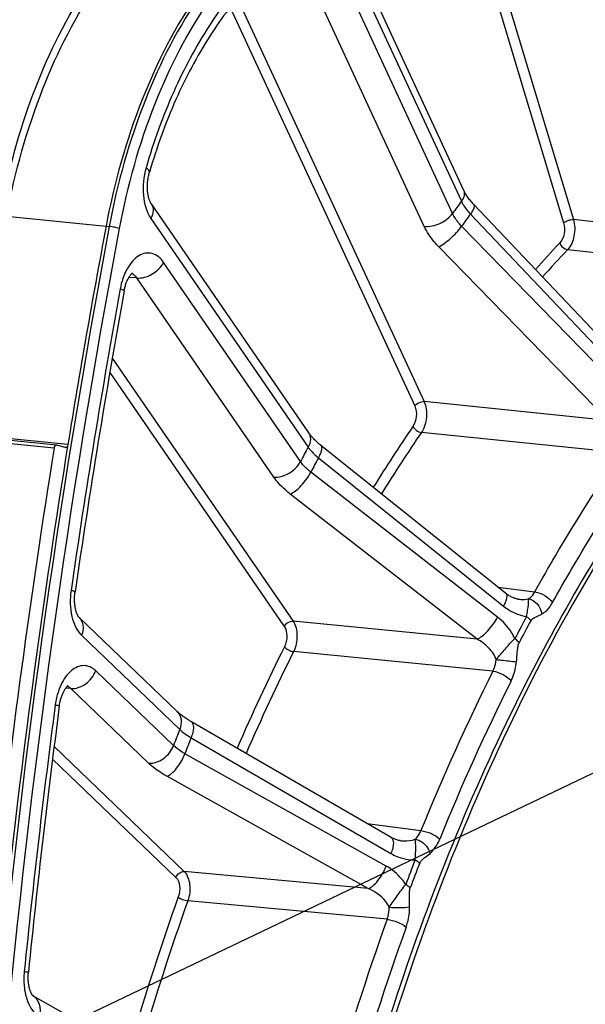
# Model space of a CAD drawing. Units: millimetres. Extents: x 0 to 594, y 0 to 420.
# Drawn here: x 112 to 120, y 77 to 90 of the extents above; entities that cross this region are included whole.
import ezdxf

# ---------------------------------------------------------------- set-up
doc = ezdxf.new("R2010")
doc.units = ezdxf.units.MM
doc.header["$LTSCALE"] = 32.67
doc.layers.get('0').update_dxf_attribs({"linetype": 'CONTINUOUS'})
doc.layers.add('SOLIDES', color=7, linetype='CONTINUOUS')
doc.styles.get("Standard").update_dxf_attribs({"font": 'txt', "width": 0.85})
doc.dimstyles.get("Standard").update_dxf_attribs({"dimtxt": 3.5, "dimasz": 3.5, "dimexe": 0.18, "dimexo": 0.0625, "dimgap": 0.09, "dimtad": 1, "dimdec": 4, "dimdsep": 46, "dimtxsty": 'STANDARD', "dimblk": '_FILLED', "dimblk1": '_FILLED', "dimblk2": '_FILLED', "dimcen": 0.09, "dimclrt": 5, "dimadec": 0, "dimazin": 0, "dimtol": 1, "dimtp": 0.0001, "dimtm": 0.0001, "dimtfac": 1, "dimtdec": 4, "dimtofl": 0, "dimtmove": 0, "dimatfit": 3, "dimldrblk": '_FILLED', "dimfxl": 1, "dimtolj": 1, "dimarcsym": 0})

# ---------------------------------------------------------------- blocks, each defined once
blk = doc.blocks.new('_FILLED')
at = {"color": 0, "linetype": 'BYBLOCK'}
blk.add_solid([(0, 0), (-1, 0.2143), (-1, -0.2143)], dxfattribs=at)

msp = doc.modelspace()

# ---------------------------------------------------------------- linework, layer by layer
at = {"color": 7, "linetype": 'CONTINUOUS'}
for points, knots in [([(111.781153, 87.765955), (111.973793, 88.791034), (112.572569, 90.586627), (113.893334, 92.079049), (114.640379, 92.431681)], [0, 0, 0, 0, 0.558030959, 1, 1, 1, 1]), ([(121.081631, 84.95787), (120.86383, 84.66974), (119.989563, 83.446562), (119.240387, 82.135835), (118.735599, 81.111609)], [0, 0, 0, 0, 0.240303217, 1, 1, 1, 1]), ([(118.735599, 81.111609), (118.093157, 79.808078), (116.984005, 77.030216), (115.871638, 72.621991), (115.302301, 68.022794), (115.301296, 63.432874), (115.868383, 59.050114), (116.981387, 55.060905), (118.594236, 51.635214), (120.050705, 49.714875), (120.848184, 48.92297)], [0, 0, 0, 0, 0.128331311, 0.263075099, 0.400474239, 0.536523157, 0.667341338, 0.789558864, 0.900754793, 1, 1, 1, 1])]:
    msp.add_open_spline(points, degree=3, knots=knots, dxfattribs=at)
at = {"color": 3, "linetype": 'CONTINUOUS'}
for points, knots in [([(111.867781, 87.747826), (111.97791, 88.330009), (112.291791, 89.433765), (113.178738, 91.194728), (114.309273, 92.260139), (115.13774, 92.459855)], [0, 0, 0, 0, 0.298267407, 0.571004664, 1, 1, 1, 1]), ([(124.730007, 88.529356), (122.549167, 87.008147), (119.839571, 83.540961), (117.425861, 78.188687), (115.62309, 71.806719), (115.012635, 63.592168), (116.287922, 57.089169), (117.478636, 54.218772)], [0, 0, 0, 0, 0.214958493, 0.340990333, 0.475048847, 0.748775871, 1, 1, 1, 1])]:
    msp.add_open_spline(points, degree=3, knots=knots, dxfattribs=at)
at = {"layer": 'SOLIDES', "color": 9, "linetype": 'CONTINUOUS'}
for p, q in [((118.067077, 92.06046), (119.397576, 87.639288)), ((118.203489, 92.092499), (119.530211, 87.683878)), ((117.895843, 87.766773), (116.198018, 91.429833)), ((117.513625, 87.59138), (115.815798, 91.254443)), ((116.588679, 91.009559), (118.015218, 87.931799)), ((114.986121, 90.673294), (117.512213, 85.223249)), ((114.887883, 90.551901), (117.384806, 85.164786)), ((111.865148, 87.731886), (113.211213, 87.59678)), ((118.136395, 87.7588), (120.399718, 85.374265)), ((113.211213, 87.59678), (113.253427, 87.592285)), ((113.817469, 87.700488), (115.94312, 84.608147)), ((120.307136, 85.246276), (118.017865, 87.594941)), ((122.01435, 87.415751), (119.530211, 87.683878)), ((119.998146, 84.96782), (117.708911, 87.316535)), ((122.143559, 86.986268), (119.451333, 87.277279)), ((115.840316, 84.413789), (113.989813, 87.105853)), ((113.627672, 86.894922), (113.518922, 86.902002)), ((115.478177, 84.202855), (113.627672, 86.894922)), ((113.294812, 85.812667), (115.740169, 82.255224)), ((113.261141, 85.615729), (115.619456, 82.184914)), ((119.998146, 84.96782), (117.512213, 85.223249)), ((120.169388, 84.530375), (117.475203, 84.80775)), ((112.508226, 84.592389), (111.500764, 84.696619)), ((112.695183, 84.643987), (111.700858, 84.744741)), ((116.082155, 84.463833), (118.584587, 82.45997)), ((118.504856, 82.309233), (115.980078, 84.27085)), ((118.226587, 82.012575), (115.701839, 83.974252)), ((118.508302, 82.716949), (119.007226, 82.650521)), ((118.226587, 82.012575), (115.740169, 82.255224)), ((112.880521, 82.064169), (114.206327, 80.791477)), ((118.440886, 81.579815), (115.746122, 81.843415)), ((114.123218, 80.573692), (113.070994, 81.583763)), ((112.732718, 81.344446), (112.664681, 81.349209)), ((113.784943, 80.334374), (112.732718, 81.344446)), ((114.360325, 80.680097), (117.063472, 79.113896)), ((112.508323, 80.559094), (114.267924, 78.869985)), ((116.999015, 78.944991), (114.277803, 80.463853)), ((112.487138, 80.391416), (114.155165, 78.790213)), ((116.7535, 78.63981), (114.032313, 80.158739)), ((116.739285, 79.520023), (117.468419, 79.423999)), ((116.7535, 78.63981), (114.267924, 78.869985)), ((117.010574, 78.22424), (114.316661, 78.474384))]:
    msp.add_line(p, q, dxfattribs=at)
at = {"layer": 'SOLIDES', "color": 7, "linetype": 'CONTINUOUS'}
for p, q in [((116.619072, 91.160731), (118.045613, 88.082968)), ((113.822904, 87.895444), (115.948556, 84.803099)), ((112.541891, 84.634355), (111.534429, 84.738584)), ((112.658734, 84.602617), (112.544682, 84.633831)), ((118.616081, 82.630658), (116.111246, 84.63635)), ((112.846483, 82.305606), (114.172291, 81.032912)), ((112.219676, 77.19462), (112.21853, 77.195775)), ((112.21853, 77.195775), (112.764828, 76.883149))]:
    msp.add_line(p, q, dxfattribs=at)
for points in [[(113.822903, 87.895445), (113.821123, 87.898105), (113.818589, 87.902132), (113.815865, 87.906776), (113.812986, 87.912048), (113.809992, 87.917941), (113.806913, 87.924466), (113.803781, 87.931624), (113.800636, 87.939393), (113.797508, 87.947766), (113.794425, 87.95674), (113.791418, 87.96629), (113.788515, 87.976404), (113.785739, 87.987069), (113.783117, 87.998257), (113.780671, 88.00995), (113.778423, 88.022129), (113.776394, 88.034763), (113.774602, 88.04783), (113.773064, 88.061303), (113.771798, 88.075144), (113.770818, 88.08933), (113.770136, 88.103825), (113.769766, 88.11857), (113.769715, 88.133531), (113.76999, 88.148674), (113.770596, 88.163935), (113.771534, 88.179275), (113.772806, 88.194659), (113.774407, 88.210022), (113.776332, 88.225327), (113.778577, 88.240536), (113.78113, 88.255588), (113.783979, 88.270446), (113.787114, 88.285076), (113.790515, 88.299419), (113.794164, 88.313436), (113.797412, 88.32495)], [(120.448198, 85.501989), (118.182698, 87.888738), (118.17056, 87.901839), (118.158877, 87.914916), (118.14766, 87.927944), (118.136914, 87.940902), (118.126643, 87.953768), (118.116853, 87.966522), (118.107547, 87.97914), (118.098729, 87.991597), (118.090399, 88.003875), (118.082558, 88.015949), (118.075209, 88.027792), (118.068347, 88.039384), (118.061969, 88.050705), (118.056073, 88.061726), (118.050654, 88.072422), (118.045616, 88.082962)], [(113.455244, 86.719196), (113.45797, 86.733418), (113.461078, 86.747965), (113.464448, 86.762232), (113.468067, 86.776186), (113.471913, 86.789786), (113.475969, 86.803007), (113.480215, 86.815823), (113.484627, 86.828195), (113.489183, 86.840103), (113.49386, 86.851526), (113.498624, 86.862425), (113.503451, 86.872787), (113.508315, 86.882599), (113.513179, 86.891829), (113.518011, 86.900467), (113.522789, 86.908518), (113.527481, 86.915974), (113.53205, 86.922826), (113.536479, 86.929093), (113.540765, 86.934815), (113.54489, 86.940006), (113.548814, 86.944656), (113.552498, 86.948761), (113.555912, 86.952332), (113.559023, 86.955381), (113.56178, 86.957906), (113.564147, 86.959928), (113.566097, 86.961475), (113.567585, 86.962569), (113.568531, 86.963211)], [(116.111245, 84.636351), (116.108337, 84.638686), (116.093993, 84.650432), (116.080212, 84.662087), (116.067002, 84.673628), (116.054369, 84.685034), (116.042319, 84.696281), (116.030854, 84.70735), (116.019975, 84.718219), (116.009689, 84.728862), (115.999992, 84.73926), (115.990884, 84.749393), (115.982369, 84.759229), (115.97444, 84.768751), (115.967087, 84.777941), (115.960314, 84.786765), (115.95411, 84.795202), (115.948561, 84.803092)], [(112.846471, 82.305618), (112.845963, 82.306124), (112.844975, 82.307178), (112.843623, 82.308731), (112.841949, 82.3108), (112.840003, 82.313384), (112.837818, 82.316494), (112.835426, 82.320144), (112.832863, 82.324333), (112.830162, 82.329063), (112.827349, 82.334342), (112.824447, 82.340183), (112.821483, 82.346589), (112.818483, 82.353561), (112.81547, 82.361109), (112.812466, 82.369241), (112.8095, 82.377947), (112.8066, 82.387212), (112.80379, 82.397032), (112.801093, 82.407395), (112.798537, 82.418273), (112.796143, 82.429655), (112.793931, 82.44152), (112.791927, 82.453826), (112.790146, 82.466551), (112.788607, 82.47967), (112.787326, 82.493135), (112.786315, 82.506918), (112.785588, 82.52099), (112.785154, 82.535301), (112.785022, 82.549817), (112.785197, 82.564507), (112.785684, 82.579323), (112.786485, 82.594228), (112.787602, 82.609191), (112.789034, 82.624164), (112.790777, 82.639106), (112.792474, 82.651582)], [(118.784056, 82.55248), (118.779278, 82.553169), (118.76996, 82.554808), (118.760292, 82.556903), (118.750303, 82.55947), (118.740024, 82.562526), (118.729483, 82.566084), (118.71871, 82.570152), (118.707733, 82.574742), (118.696583, 82.579859), (118.685289, 82.585507), (118.673879, 82.59169), (118.662384, 82.59841), (118.650831, 82.605665), (118.639244, 82.61346), (118.62765, 82.621794), (118.616081, 82.630658)], [(112.578821, 81.106174), (112.580779, 81.120021), (112.58315, 81.134664), (112.585802, 81.149127), (112.588724, 81.163378), (112.5919, 81.177376), (112.595318, 81.191093), (112.598964, 81.204502), (112.602817, 81.217564), (112.606861, 81.230256), (112.611078, 81.242553), (112.615441, 81.254415), (112.619931, 81.265826), (112.624525, 81.276766), (112.629192, 81.287199), (112.633909, 81.297114), (112.638652, 81.3065), (112.643384, 81.31533), (112.648079, 81.323596), (112.652714, 81.331301), (112.657257, 81.338435), (112.661674, 81.34499), (112.665948, 81.350987), (112.670073, 81.356456), (112.674022, 81.361402), (112.677771, 81.365834), (112.681304, 81.369771), (112.684597, 81.373226), (112.687619, 81.376203), (112.690331, 81.378707), (112.692707, 81.380756), (112.694707, 81.382362), (112.696266, 81.383522), (112.697244, 81.384197)], [(117.064456, 79.331629), (114.357493, 80.899967), (114.340738, 80.909875), (114.324654, 80.919659), (114.30925, 80.929302), (114.29453, 80.938784), (114.280501, 80.948087), (114.267164, 80.957192), (114.254521, 80.966083), (114.242579, 80.974737), (114.231333, 80.983138), (114.220782, 80.99127), (114.210932, 80.999106), (114.201774, 81.006631), (114.193299, 81.013831), (114.185514, 81.020674), (114.178411, 81.027141), (114.1723, 81.032904)], [(117.186745, 79.288074), (117.178778, 79.289248), (117.166904, 79.291445), (117.154844, 79.294213), (117.142632, 79.297555), (117.130289, 79.301476), (117.117852, 79.305976), (117.105356, 79.311052), (117.09282, 79.316707), (117.080274, 79.322939), (117.067756, 79.329738), (117.064456, 79.331629)], [(112.211111, 77.20524), (112.208738, 77.208827), (112.206188, 77.212955), (112.203496, 77.217628), (112.200691, 77.222844), (112.197799, 77.228611), (112.194842, 77.234941), (112.191846, 77.241839), (112.188837, 77.249302), (112.185835, 77.257346), (112.182861, 77.26598), (112.179946, 77.27519), (112.177118, 77.284954), (112.174401, 77.295267), (112.171818, 77.306113), (112.169399, 77.317453), (112.167162, 77.32927), (112.165128, 77.341543), (112.163319, 77.354229), (112.16175, 77.3673), (112.160437, 77.380733), (112.159394, 77.394482), (112.158632, 77.408517), (112.158163, 77.422807), (112.157994, 77.43731), (112.158133, 77.451991), (112.158584, 77.46682), (112.159351, 77.481752), (112.160435, 77.496749), (112.161597, 77.509422)], [(112.21853, 77.195775), (112.218148, 77.196177), (112.21684, 77.19766), (112.215205, 77.199657), (112.213279, 77.202186), (112.211111, 77.20524)]]:
    msp.add_lwpolyline(points, dxfattribs=at)
at = {"layer": 'SOLIDES', "color": 9, "linetype": 'CONTINUOUS'}
for centre, radius, start, end in [((138.19554, 73.208345), 24.980502, 143.8857112, 144.352869), ((138.142587, 73.162196), 24.765067, 143.8853485, 144.3532359), ((132.193848, 75.19691), 17.698417, 136.5511168, 138.1233604), ((132.251314, 75.152348), 17.631037, 136.5513821, 138.1768558), ((229.039467, 65.812696), 117.517375, 169.73836903, 171.7529355), ((136.648406, 71.739105), 23.343636, 145.7180274, 148.1272278), ((136.686638, 71.711544), 23.250589, 145.718213, 148.1605009), ((143.670846, 69.817465), 31.425962, 151.9233917, 152.3242632), ((143.570674, 69.800558), 31.15494, 151.9230806, 152.3245782), ((142.815755, 69.475541), 27.148526, 151.7678521, 152.479989), ((142.775692, 69.468726), 27.040149, 151.7677571, 152.4798936), ((141.738053, 68.892162), 29.179577, 153.5036219, 156.478436), ((141.751559, 68.879707), 29.057537, 153.5037485, 156.4981502), ((145.262886, 68.183434), 29.981373, 153.4599371, 157.9807391), ((145.270807, 68.167637), 29.716143, 153.4599335, 157.9807433), ((230.24253, 65.637621), 118.733144, 172.50736202, 174.25914104), ((149.151198, 67.331285), 37.447573, 158.9341333, 159.2907882), ((149.003763, 67.33582), 37.124621, 158.9338565, 159.2910685), ((147.550161, 67.327765), 32.350504, 158.7957533, 159.4293406), ((147.491205, 67.32952), 32.221363, 158.7956654, 159.4292524), ((146.45245, 67.002926), 34.260898, 160.3455272, 163.7886704), ((146.442303, 67.000565), 34.113126, 160.3455821, 163.7987033), ((149.579247, 66.554069), 34.596407, 160.2861262, 164.3995948), ((149.548983, 66.552686), 34.290349, 160.2861228, 164.3995985), ((112.122724, 77.037613), 0.184859, 56.8741853, 58.6403553)]:
    msp.add_arc(centre, radius, start, end, dxfattribs=at)
at = {"layer": 'SOLIDES', "color": 7, "linetype": 'CONTINUOUS'}
for centre, radius, start, end in [((228.867765, 65.863127), 117.68088, 169.35735149, 170.81681773), ((228.797678, 65.837711), 117.217377, 169.73837184, 171.7529427), ((230.480902, 65.621471), 119.488276, 170.86460456, 173.75507424), ((230.142658, 65.656461), 118.972416, 170.81655059, 173.80312822), ((112.540112, 84.617151), 0.017295, 74.6786292, 84.1650205), ((112.663309, 84.619313), 0.017312, 254.6763676, 264.2060997), ((230.000721, 65.662638), 118.433127, 172.50736282, 174.25914184)]:
    msp.add_arc(centre, radius, start, end, dxfattribs=at)
for points, knots in [([(116.483378, 92.320526), (116.296534, 92.275483), (115.918728, 92.13244), (115.390295, 91.790227), (114.892389, 91.323777), (114.262584, 90.52453), (113.629086, 89.281521), (113.320855, 88.180205), (113.211213, 87.59678)], [0, 0, 0, 0, 0.095718053, 0.199112309, 0.311712452, 0.433949369, 0.704355964, 1, 1, 1, 1]), ([(115.736464, 91.35812), (115.522546, 91.217198), (115.105817, 90.85183), (114.576149, 90.153043), (114.12411, 89.295733), (113.895322, 88.660033), (113.797413, 88.324951)], [0, 0, 0, 0, 0.209677613, 0.448834553, 0.714256492, 1, 1, 1, 1]), ([(112.54187, 84.634356), (112.538196, 84.634731), (112.518673, 84.629616), (112.510649, 84.607456), (112.508226, 84.592389)], [0, 0, 0, 0, 0.194874362, 1, 1, 1, 1]), ([(112.695183, 84.643987), (112.694234, 84.63812), (112.69015, 84.620857), (112.674161, 84.600813), (112.661561, 84.60209)], [0, 0, 0, 0, 0.319400378, 1, 1, 1, 1])]:
    msp.add_open_spline(points, degree=3, knots=knots, dxfattribs=at)
at = {"layer": 'SOLIDES', "color": 9, "linetype": 'CONTINUOUS'}
for points, knots in [([(116.525099, 92.31532), (116.338283, 92.270285), (115.960534, 92.127262), (115.43218, 91.785101), (114.934349, 91.318721), (114.304639, 90.519595), (113.671237, 89.276773), (113.363052, 88.175622), (113.253427, 87.592285)], [0, 0, 0, 0, 0.095718037, 0.199112311, 0.311712435, 0.43394934, 0.704355967, 1, 1, 1, 1]), ([(116.606033, 92.208517), (116.42233, 92.164232), (116.050877, 92.023593), (115.531329, 91.687135), (115.041795, 91.228528), (114.42258, 90.44272), (113.799735, 89.220612), (113.496686, 88.137814), (113.388888, 87.564199)], [0, 0, 0, 0, 0.095718026, 0.199112303, 0.311712431, 0.43394934, 0.704355978, 1, 1, 1, 1]), ([(115.813217, 91.58363), (115.581301, 91.430851), (115.133626, 91.040307), (114.568859, 90.298212), (114.092905, 89.398169), (113.853335, 88.733469), (113.751244, 88.384077)], [0, 0, 0, 0, 0.214950226, 0.454979483, 0.718264693, 1, 1, 1, 1]), ([(113.751244, 88.384077), (113.716204, 88.264155), (113.692872, 88.027234), (113.755792, 87.790216), (113.817469, 87.700488)], [0, 0, 0, 0, 0.534331187, 1, 1, 1, 1]), ([(113.797412, 88.324951), (113.800022, 88.333877), (113.785651, 88.360722), (113.765002, 88.374803), (113.751244, 88.384077)], [0, 0, 0, 0, 0.359168589, 1, 1, 1, 1]), ([(118.045615, 88.082962), (118.055648, 88.061317), (118.058665, 88.003935), (118.032448, 87.955612), (118.01522, 87.931795)], [0, 0, 0, 0, 0.448004543, 1, 1, 1, 1]), ([(113.822903, 87.895444), (113.840407, 87.869978), (113.857374, 87.799167), (113.834586, 87.732848), (113.817469, 87.700488)], [0, 0, 0, 0, 0.457737391, 1, 1, 1, 1]), ([(118.015218, 87.931799), (118.022175, 87.916886), (118.055221, 87.854429), (118.099208, 87.798125), (118.136395, 87.7588)], [0, 0, 0, 0, 0.233155976, 1, 1, 1, 1]), ([(118.184838, 87.886476), (118.195508, 87.875236), (118.179786, 87.818088), (118.155007, 87.784081), (118.136394, 87.758801)], [0, 0, 0, 0, 0.330508854, 1, 1, 1, 1]), ([(117.513625, 87.59138), (117.585244, 87.585071), (117.731275, 87.621041), (117.853562, 87.708316), (117.895845, 87.766769)], [0, 0, 0, 0, 0.499145999, 1, 1, 1, 1]), ([(118.017865, 87.594941), (118.004793, 87.608302), (117.957425, 87.660384), (117.917484, 87.719777), (117.895843, 87.766773)], [0, 0, 0, 0, 0.265403377, 1, 1, 1, 1]), ([(117.708911, 87.316536), (117.735404, 87.329169), (117.791088, 87.365008), (117.898812, 87.453635), (117.975127, 87.53481), (118.017864, 87.594942)], [0, 0, 0, 0, 0.210316212, 0.471378294, 1, 1, 1, 1]), ([(119.397576, 87.639288), (119.41173, 87.592252), (119.413067, 87.494474), (119.376332, 87.401304), (119.345006, 87.368238)], [0, 0, 0, 0, 0.51885988, 1, 1, 1, 1]), ([(119.397576, 87.639288), (119.414122, 87.655629), (119.458134, 87.677584), (119.506062, 87.686075), (119.530211, 87.683878)], [0, 0, 0, 0, 0.489547985, 1, 1, 1, 1]), ([(119.530211, 87.683878), (119.551094, 87.613242), (119.552656, 87.466771), (119.498045, 87.32706), (119.451333, 87.277279)], [0, 0, 0, 0, 0.519002051, 1, 1, 1, 1]), ([(113.253427, 87.592285), (112.559034, 83.897281), (111.525288, 76.444421), (111.034663, 65.248534), (111.608275, 54.267985), (112.71711, 47.109649), (113.458754, 43.640006)], [0, 0, 0, 0, 0.255093545, 0.509618649, 0.759267814, 1, 1, 1, 1]), ([(113.388888, 87.564199), (112.695488, 83.874473), (111.663218, 76.432258), (111.173294, 65.252363), (111.746086, 54.287498), (112.853338, 47.139387), (113.593922, 43.6747)], [0, 0, 0, 0, 0.255093545, 0.509618649, 0.759267814, 1, 1, 1, 1]), ([(113.388888, 87.564199), (113.368569, 87.571383), (113.32341, 87.58176), (113.277903, 87.589679), (113.253427, 87.592285)], [0, 0, 0, 0, 0.466829901, 1, 1, 1, 1]), ([(117.708911, 87.316535), (117.68803, 87.337959), (117.612372, 87.42138), (117.548426, 87.516301), (117.513625, 87.59138)], [0, 0, 0, 0, 0.265523566, 1, 1, 1, 1]), ([(119.345006, 87.368238), (119.356399, 87.333528), (119.394113, 87.293613), (119.440082, 87.278664), (119.451356, 87.277303)], [0, 0, 0, 0, 0.762873543, 1, 1, 1, 1]), ([(113.989813, 87.105853), (113.952714, 87.159821), (113.872812, 87.23114), (113.740981, 87.235808), (113.647464, 87.196997), (113.563082, 87.122538), (113.462852, 86.977428), (113.418994, 86.842404), (113.401834, 86.747629)], [0, 0, 0, 0, 0.216298004, 0.315071901, 0.421227307, 0.542751892, 0.681885903, 1, 1, 1, 1]), ([(113.627671, 86.894923), (113.661475, 86.892027), (113.805912, 86.908795), (113.938466, 87.00878), (113.989813, 87.105853)], [0, 0, 0, 0, 0.23602776, 1, 1, 1, 1]), ([(113.627672, 86.894922), (113.624009, 86.900543), (113.609531, 86.920574), (113.590401, 86.937642), (113.574458, 86.946077)], [0, 0, 0, 0, 0.271109336, 1, 1, 1, 1]), ([(113.455244, 86.719196), (113.45561, 86.721217), (113.451057, 86.726835), (113.433636, 86.736317), (113.415667, 86.743025), (113.401834, 86.747629)], [0, 0, 0, 0, 0.099467751, 0.29396375, 1, 1, 1, 1]), ([(117.384806, 85.164786), (117.3989, 85.18427), (117.439662, 85.213362), (117.48834, 85.225352), (117.512213, 85.223249)], [0, 0, 0, 0, 0.500853999, 1, 1, 1, 1]), ([(117.512213, 85.223249), (117.541742, 85.158712), (117.556398, 85.01021), (117.51539, 84.867311), (117.475202, 84.80775)], [0, 0, 0, 0, 0.496920942, 1, 1, 1, 1]), ([(117.384806, 85.164786), (117.404715, 85.12183), (117.414795, 85.022708), (117.387132, 84.927382), (117.36013, 84.887783)], [0, 0, 0, 0, 0.496943438, 1, 1, 1, 1]), ([(115.948561, 84.803092), (115.966062, 84.777626), (115.983025, 84.706818), (115.960238, 84.640502), (115.943122, 84.608144)], [0, 0, 0, 0, 0.457738378, 1, 1, 1, 1]), ([(117.36013, 84.887783), (117.370778, 84.86646), (117.406111, 84.831284), (117.451311, 84.810566), (117.475199, 84.807745)], [0, 0, 0, 0, 0.497699991, 1, 1, 1, 1]), ([(115.94312, 84.608147), (115.951755, 84.595665), (115.992526, 84.542489), (116.041824, 84.496265), (116.082155, 84.463833)], [0, 0, 0, 0, 0.226769039, 1, 1, 1, 1]), ([(116.111246, 84.63635), (116.127931, 84.622987), (116.127515, 84.574248), (116.109395, 84.519265), (116.092442, 84.482942), (116.082153, 84.463835)], [0, 0, 0, 0, 0.352536724, 0.642115385, 1, 1, 1, 1]), ([(115.478177, 84.202855), (115.511981, 84.199959), (115.656418, 84.216727), (115.788972, 84.316712), (115.840318, 84.413786)], [0, 0, 0, 0, 0.23602776, 1, 1, 1, 1]), ([(115.980078, 84.27085), (115.965751, 84.281934), (115.914278, 84.324402), (115.867762, 84.373605), (115.840316, 84.413789)], [0, 0, 0, 0, 0.27126917, 1, 1, 1, 1]), ([(119.007226, 82.650521), (119.098711, 82.814379), (119.464843, 83.453825), (119.85908, 84.07728), (120.169388, 84.530375)], [0, 0, 0, 0, 0.254693891, 1, 1, 1, 1]), ([(115.701839, 83.974253), (115.726957, 83.984429), (115.779416, 84.019295), (115.879227, 84.113509), (115.945374, 84.204057), (115.980077, 84.270852)], [0, 0, 0, 0, 0.197379876, 0.451795276, 1, 1, 1, 1]), ([(115.701839, 83.974252), (115.678945, 83.99204), (115.596711, 84.060104), (115.522267, 84.138718), (115.478177, 84.202855)], [0, 0, 0, 0, 0.271401714, 1, 1, 1, 1]), ([(119.247415, 82.506738), (119.331596, 82.657512), (119.668514, 83.246996), (120.029456, 83.822823), (120.312645, 84.242497)], [0, 0, 0, 0, 0.254331588, 1, 1, 1, 1]), ([(112.73737, 82.669614), (112.720547, 82.553587), (112.723444, 82.338262), (112.811838, 82.130101), (112.880521, 82.064169)], [0, 0, 0, 0, 0.551853172, 1, 1, 1, 1]), ([(112.792474, 82.651582), (112.792692, 82.653077), (112.786327, 82.656166), (112.777171, 82.659575), (112.758984, 82.664597), (112.745378, 82.667809), (112.73737, 82.669614)], [0, 0, 0, 0, 0.077434237, 0.269688506, 0.579315866, 1, 1, 1, 1]), ([(118.613711, 82.632544), (118.630402, 82.619176), (118.629977, 82.570418), (118.611845, 82.515419), (118.594881, 82.479083), (118.584587, 82.45997)], [0, 0, 0, 0, 0.352522173, 0.642109584, 1, 1, 1, 1]), ([(118.784056, 82.55248), (118.795596, 82.550941), (118.841035, 82.546511), (118.887551, 82.549144), (118.920653, 82.557108)], [0, 0, 0, 0, 0.254821635, 1, 1, 1, 1]), ([(118.896867, 82.31802), (118.90157, 82.346128), (118.915772, 82.424798), (118.925696, 82.505661), (118.920668, 82.557112)], [0, 0, 0, 0, 0.355361093, 1, 1, 1, 1]), ([(118.920653, 82.557108), (118.929095, 82.561604), (118.964861, 82.585554), (118.991304, 82.621339), (119.007226, 82.650521)], [0, 0, 0, 0, 0.223441157, 1, 1, 1, 1]), ([(118.920667, 82.557116), (118.965938, 82.551185), (119.054022, 82.493737), (119.095288, 82.401134), (119.101447, 82.351293)], [0, 0, 0, 0, 0.476210822, 1, 1, 1, 1]), ([(119.007225, 82.650519), (119.055359, 82.644925), (119.145717, 82.608091), (119.222212, 82.545985), (119.247415, 82.506738)], [0, 0, 0, 0, 0.509546256, 1, 1, 1, 1]), ([(118.584587, 82.45997), (118.607988, 82.441231), (118.701666, 82.374518), (118.812628, 82.330024), (118.896867, 82.31802)], [0, 0, 0, 0, 0.260533709, 1, 1, 1, 1]), ([(119.101447, 82.351293), (119.115589, 82.358781), (119.175583, 82.398666), (119.220284, 82.458146), (119.247415, 82.506738)], [0, 0, 0, 0, 0.223323493, 1, 1, 1, 1]), ([(112.846483, 82.305606), (112.874835, 82.278388), (112.912865, 82.194251), (112.896777, 82.106765), (112.880521, 82.064169)], [0, 0, 0, 0, 0.462953854, 1, 1, 1, 1]), ([(118.226587, 82.012575), (118.25171, 82.022753), (118.304179, 82.057628), (118.404001, 82.15186), (118.470155, 82.242426), (118.504856, 82.309233)], [0, 0, 0, 0, 0.197385279, 0.451810597, 1, 1, 1, 1]), ([(118.739098, 82.019745), (118.725089, 82.048399), (118.663875, 82.157183), (118.578165, 82.252275), (118.504856, 82.309233)], [0, 0, 0, 0, 0.255712269, 1, 1, 1, 1]), ([(118.896867, 82.31802), (118.902543, 82.313479), (118.922943, 82.296114), (118.941383, 82.276176), (118.952309, 82.259978)], [0, 0, 0, 0, 0.271134442, 1, 1, 1, 1]), ([(118.952309, 82.259978), (118.966706, 82.286791), (119.023837, 82.316522), (119.076527, 82.338099), (119.101447, 82.351293)], [0, 0, 0, 0, 0.519069529, 1, 1, 1, 1]), ([(115.619456, 82.184914), (115.636571, 82.217272), (115.680756, 82.2506), (115.728902, 82.256189), (115.740169, 82.255224)], [0, 0, 0, 0, 0.763971544, 1, 1, 1, 1]), ([(115.619456, 82.184914), (115.644806, 82.148033), (115.664434, 82.049778), (115.645493, 81.954626), (115.623424, 81.910375)], [0, 0, 0, 0, 0.475077791, 1, 1, 1, 1]), ([(115.740169, 82.255224), (115.777893, 82.199776), (115.806831, 82.052535), (115.778895, 81.909931), (115.746122, 81.843415)], [0, 0, 0, 0, 0.474902715, 1, 1, 1, 1]), ([(118.48628, 81.73589), (118.466097, 81.796129), (118.388401, 81.904957), (118.283609, 81.981455), (118.226586, 82.012575)], [0, 0, 0, 0, 0.494430318, 1, 1, 1, 1]), ([(118.486283, 81.73588), (118.526055, 81.78618), (118.609026, 81.881844), (118.692175, 81.978252), (118.739098, 82.019744)], [0, 0, 0, 0, 0.505863983, 1, 1, 1, 1]), ([(118.739098, 82.019744), (118.744817, 82.015296), (118.765356, 81.998316), (118.784026, 81.9788), (118.795169, 81.962893)], [0, 0, 0, 0, 0.27171866, 1, 1, 1, 1]), ([(115.623424, 81.910375), (115.637128, 81.891864), (115.676812, 81.863306), (115.72197, 81.846195), (115.746122, 81.843415)], [0, 0, 0, 0, 0.486482517, 1, 1, 1, 1]), ([(118.760004, 81.70577), (118.76473, 81.749237), (118.76895, 81.814908), (118.777771, 81.900676), (118.785395, 81.944134), (118.795169, 81.962893)], [0, 0, 0, 0, 0.504096026, 0.756112075, 1, 1, 1, 1]), ([(113.070994, 81.583763), (113.048698, 81.605164), (112.999026, 81.640634), (112.909547, 81.660228), (112.818356, 81.640132), (112.733365, 81.58477), (112.657949, 81.499594), (112.571493, 81.347825), (112.535428, 81.213449), (112.523174, 81.120281)], [0, 0, 0, 0, 0.104538551, 0.20138419, 0.30083046, 0.411928506, 0.539074584, 0.682134054, 1, 1, 1, 1]), ([(118.440886, 81.579815), (118.446823, 81.591387), (118.469056, 81.641045), (118.4817, 81.694801), (118.48628, 81.73589)], [0, 0, 0, 0, 0.239303091, 1, 1, 1, 1]), ([(118.486277, 81.735874), (118.509661, 81.733448), (118.600941, 81.723759), (118.692198, 81.713825), (118.760004, 81.70577)], [0, 0, 0, 0, 0.256112677, 1, 1, 1, 1]), ([(118.686088, 81.445508), (118.695767, 81.464832), (118.732032, 81.547803), (118.752563, 81.637332), (118.760004, 81.70577)], [0, 0, 0, 0, 0.238928822, 1, 1, 1, 1]), ([(112.732717, 81.344447), (112.801696, 81.338667), (112.949677, 81.393333), (113.044102, 81.513294), (113.070994, 81.583763)], [0, 0, 0, 0, 0.478551475, 1, 1, 1, 1]), ([(118.440887, 81.579817), (118.489184, 81.574256), (118.579502, 81.539933), (118.658765, 81.48262), (118.686088, 81.445508)], [0, 0, 0, 0, 0.513366389, 1, 1, 1, 1]), ([(112.578821, 81.106174), (112.578999, 81.107525), (112.571915, 81.109241), (112.563407, 81.11233), (112.544741, 81.116068), (112.531211, 81.118788), (112.523174, 81.120281)], [0, 0, 0, 0, 0.070857156, 0.262797093, 0.574855396, 1, 1, 1, 1]), ([(114.1723, 81.032903), (114.200649, 81.005684), (114.238672, 80.92155), (114.222584, 80.834069), (114.20633, 80.791474)], [0, 0, 0, 0, 0.462954905, 1, 1, 1, 1]), ([(114.361282, 80.897765), (114.385319, 80.883836), (114.396695, 80.823339), (114.384448, 80.751361), (114.369855, 80.704579), (114.360323, 80.680098)], [0, 0, 0, 0, 0.366156458, 0.653728093, 1, 1, 1, 1]), ([(114.206327, 80.791477), (114.216432, 80.781847), (114.264249, 80.740078), (114.317571, 80.704997), (114.360325, 80.680097)], [0, 0, 0, 0, 0.220043355, 1, 1, 1, 1]), ([(113.784943, 80.334374), (113.853922, 80.328594), (114.001903, 80.383261), (114.096328, 80.503222), (114.12322, 80.57369)], [0, 0, 0, 0, 0.478551476, 1, 1, 1, 1]), ([(114.277803, 80.463853), (114.262453, 80.472376), (114.207932, 80.504445), (114.156103, 80.541896), (114.123218, 80.573692)], [0, 0, 0, 0, 0.277363603, 1, 1, 1, 1]), ([(114.032313, 80.158739), (114.055956, 80.165871), (114.105539, 80.198597), (114.196597, 80.295979), (114.251284, 80.392944), (114.277802, 80.463854)], [0, 0, 0, 0, 0.185184933, 0.432292483, 1, 1, 1, 1]), ([(114.032313, 80.158739), (114.007777, 80.172434), (113.920645, 80.223886), (113.837725, 80.283709), (113.784943, 80.334374)], [0, 0, 0, 0, 0.277486475, 1, 1, 1, 1]), ([(117.39112, 79.308087), (117.39915, 79.314932), (117.432169, 79.348205), (117.455171, 79.390354), (117.468419, 79.423999)], [0, 0, 0, 0, 0.225893336, 1, 1, 1, 1]), ([(117.468418, 79.423996), (117.51697, 79.41851), (117.607253, 79.388962), (117.690919, 79.341187), (117.722222, 79.308759)], [0, 0, 0, 0, 0.520176813, 1, 1, 1, 1]), ([(117.064456, 79.331629), (117.088499, 79.317697), (117.09987, 79.257176), (117.087612, 79.18518), (117.073009, 79.138384), (117.063472, 79.113896)], [0, 0, 0, 0, 0.36614506, 0.65372487, 1, 1, 1, 1]), ([(117.186745, 79.288073), (117.204113, 79.285782), (117.27256, 79.280011), (117.343606, 79.28872), (117.39112, 79.308087)], [0, 0, 0, 0, 0.254517172, 1, 1, 1, 1]), ([(117.389883, 79.028738), (117.393421, 79.084907), (117.402271, 79.178002), (117.395758, 79.27139), (117.391135, 79.308093)], [0, 0, 0, 0, 0.603393203, 1, 1, 1, 1]), ([(117.391133, 79.308098), (117.41341, 79.305233), (117.504877, 79.273485), (117.574286, 79.18676), (117.591704, 79.115822)], [0, 0, 0, 0, 0.235171265, 1, 1, 1, 1]), ([(117.591704, 79.115822), (117.605155, 79.127225), (117.660555, 79.182632), (117.699537, 79.252727), (117.722222, 79.308759)], [0, 0, 0, 0, 0.225837813, 1, 1, 1, 1]), ([(117.063472, 79.113896), (117.088779, 79.099233), (117.190076, 79.048571), (117.305942, 79.024951), (117.389884, 79.028738)], [0, 0, 0, 0, 0.258203363, 1, 1, 1, 1]), ([(117.451343, 78.983829), (117.463464, 79.015071), (117.516974, 79.058785), (117.568081, 79.095796), (117.591704, 79.115822)], [0, 0, 0, 0, 0.519713458, 1, 1, 1, 1]), ([(116.753501, 78.63981), (116.777149, 78.646943), (116.826741, 78.679678), (116.91781, 78.777081), (116.9725, 78.874066), (116.999015, 78.944991)], [0, 0, 0, 0, 0.185187718, 0.432303822, 1, 1, 1, 1]), ([(117.262339, 78.694511), (117.245503, 78.720957), (117.173852, 78.819615), (117.078027, 78.900889), (116.999015, 78.944991)], [0, 0, 0, 0, 0.257307826, 1, 1, 1, 1]), ([(117.389884, 79.028738), (117.395979, 79.02521), (117.417642, 79.01197), (117.438232, 78.996686), (117.451343, 78.983829)], [0, 0, 0, 0, 0.277217355, 1, 1, 1, 1]), ([(114.155165, 78.790213), (114.164129, 78.813702), (114.195604, 78.853689), (114.244931, 78.871911), (114.267924, 78.869985)], [0, 0, 0, 0, 0.521448522, 1, 1, 1, 1]), ([(114.267924, 78.869985), (114.312619, 78.826708), (114.357329, 78.684058), (114.341569, 78.54514), (114.316661, 78.474384)], [0, 0, 0, 0, 0.453369551, 1, 1, 1, 1]), ([(114.155165, 78.790213), (114.185128, 78.761448), (114.215313, 78.666302), (114.204485, 78.573572), (114.187656, 78.526479)], [0, 0, 0, 0, 0.453713865, 1, 1, 1, 1]), ([(117.039966, 78.387877), (117.07491, 78.439244), (117.149551, 78.541039), (117.221263, 78.645246), (117.262339, 78.694511)], [0, 0, 0, 0, 0.492012031, 1, 1, 1, 1]), ([(117.262339, 78.694511), (117.268469, 78.691085), (117.290233, 78.678252), (117.310999, 78.663439), (117.324307, 78.650937)], [0, 0, 0, 0, 0.277781341, 1, 1, 1, 1]), ([(117.039962, 78.387887), (117.027047, 78.417506), (116.956984, 78.5276), (116.843091, 78.603302), (116.7535, 78.63981)], [0, 0, 0, 0, 0.250369491, 1, 1, 1, 1]), ([(117.315672, 78.392494), (117.315907, 78.435647), (117.313378, 78.500611), (117.313199, 78.58662), (117.316718, 78.630718), (117.324307, 78.650937)], [0, 0, 0, 0, 0.499336209, 0.750108638, 1, 1, 1, 1]), ([(114.187656, 78.526479), (114.204372, 78.511747), (114.247169, 78.490556), (114.292328, 78.477103), (114.316661, 78.474384)], [0, 0, 0, 0, 0.476434397, 1, 1, 1, 1]), ([(117.010574, 78.22424), (117.015299, 78.237015), (117.032106, 78.290027), (117.039619, 78.345934), (117.039962, 78.387887)], [0, 0, 0, 0, 0.2450892, 1, 1, 1, 1]), ([(117.039961, 78.387871), (117.088801, 78.383053), (117.18091, 78.381083), (117.273343, 78.385018), (117.315672, 78.392494)], [0, 0, 0, 0, 0.533090545, 1, 1, 1, 1]), ([(117.268429, 78.119619), (117.276088, 78.140944), (117.303306, 78.229472), (117.315293, 78.322596), (117.315672, 78.392494)], [0, 0, 0, 0, 0.244806946, 1, 1, 1, 1]), ([(117.010575, 78.224242), (117.059237, 78.218801), (117.149552, 78.191792), (117.23508, 78.149202), (117.268429, 78.119619)], [0, 0, 0, 0, 0.523440427, 1, 1, 1, 1]), ([(112.104893, 77.514417), (112.098421, 77.45005), (112.097868, 77.323572), (112.138686, 77.109525), (112.225033, 76.959758), (112.307342, 76.912654)], [0, 0, 0, 0, 0.294376313, 0.568459053, 1, 1, 1, 1]), ([(112.223745, 77.192428), (112.263626, 77.166405), (112.325967, 77.073227), (112.321056, 76.965492), (112.307342, 76.912654)], [0, 0, 0, 0, 0.465907419, 1, 1, 1, 1])]:
    msp.add_open_spline(points, degree=3, knots=knots, dxfattribs=at)
for points in [[(113.574458, 86.946077), (113.568879, 86.949029), (113.563022, 86.951516), (113.557007, 86.95343)], [(112.704492, 81.366073), (112.698524, 81.369407), (112.692221, 81.372211), (112.685726, 81.374343)], [(112.732718, 81.344446), (112.724333, 81.352824), (112.714839, 81.360292), (112.704492, 81.366073)], [(112.161597, 77.509422), (112.142635, 77.510113), (112.123772, 77.512516), (112.104893, 77.514417)]]:
    msp.add_open_spline(points, degree=3, dxfattribs=at)

# ---------------------------------------------------------------- leaders
at = {"color": 2, "linetype": 'CONTINUOUS', "annotation_type": 0, "has_hookline": 1, "hookline_direction": 1, "text_width": 36.717472}
msp.add_leader([(143.978952, 91.762459), (92.61575, 67.2047), (86.61575, 67.2047)], dimstyle='STANDARD', override={"dimtad": 1}, dxfattribs=at)

doc.saveas('drawing.dxf')
